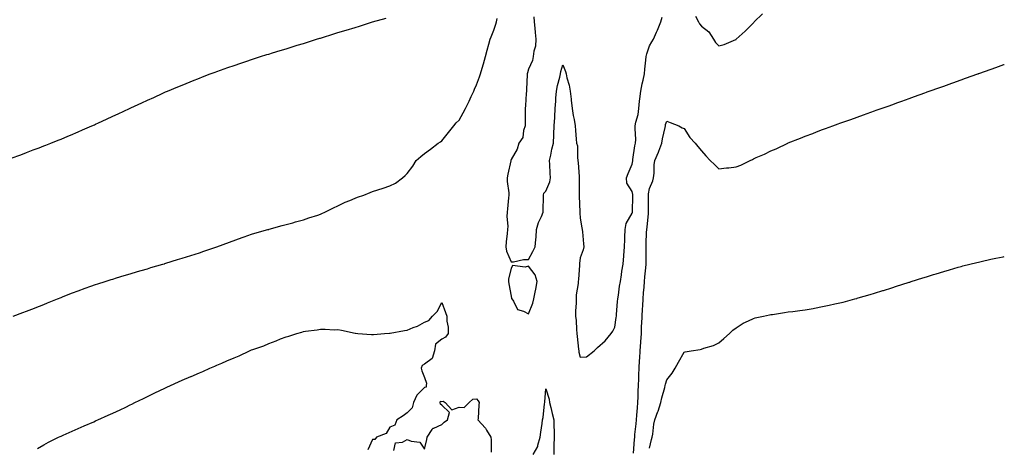
# Model space of a CAD drawing. Units: inches. Extents: x 1018643 to 1021283, y 7292618 to 7295258.
# Drawn here: x 1020714 to 1021283, y 7293706 to 7293953 of the extents above; entities that cross this region are included whole.
import ezdxf

# ---------------------------------------------------------------- set-up
doc = ezdxf.new("R2010")
doc.units = ezdxf.units.IN
doc.header["$MEASUREMENT"] = 0
doc.layers.add('Contour_10187292', color=7, linetype='Continuous', true_color=0x5868d9)

msp = doc.modelspace()

# ---------------------------------------------------------------- linework, layer by layer
at = {"layer": 'Contour_10187292'}
for points in [[(1020709.32, 7293873.19, 3161), (1020714.76, 7293875.21, 3161), (1020718.05, 7293876.41, 3161), (1020722.02, 7293877.95, 3161), (1020725.34, 7293879.21, 3161), (1020728.05, 7293880.25, 3161), (1020729.23, 7293880.74, 3161), (1020732.15, 7293881.92, 3161), (1020736.37, 7293883.6, 3161), (1020738.05, 7293884.25, 3161), (1020742.07, 7293885.94, 3161), (1020743.45, 7293886.52, 3161), (1020748.05, 7293888.44, 3161), (1020750.45, 7293889.52, 3161), (1020755.93, 7293891.92, 3161), (1020757.42, 7293892.55, 3161), (1020758.05, 7293892.84, 3161), (1020759.75, 7293893.62, 3161), (1020764.27, 7293895.7, 3161), (1020768.05, 7293897.42, 3161), (1020771.11, 7293898.86, 3161), (1020777.64, 7293901.92, 3161), (1020777.92, 7293902.05, 3161), (1020778.05, 7293902.11, 3161), (1020778.39, 7293902.26, 3161), (1020784.76, 7293905.21, 3161), (1020788.05, 7293906.72, 3161), (1020791.61, 7293908.36, 3161), (1020796.85, 7293910.72, 3161), (1020798.05, 7293911.27, 3161), (1020798.5, 7293911.47, 3161), (1020799.52, 7293911.92, 3161), (1020805.52, 7293914.45, 3161), (1020808.05, 7293915.49, 3161), (1020812.63, 7293917.34, 3161), (1020814.03, 7293917.9, 3161), (1020818.05, 7293919.53, 3161), (1020819.76, 7293920.21, 3161), (1020824.2, 7293921.92, 3161), (1020827.02, 7293922.95, 3161), (1020828.05, 7293923.32, 3161), (1020830.2, 7293924.07, 3161), (1020834.41, 7293925.56, 3161), (1020838.05, 7293926.83, 3161), (1020841.86, 7293928.11, 3161), (1020845.43, 7293929.3, 3161), (1020848.05, 7293930.19, 3161), (1020849.35, 7293930.62, 3161), (1020853.32, 7293931.92, 3161), (1020856.94, 7293933.03, 3161), (1020858.05, 7293933.38, 3161), (1020860.16, 7293934.03, 3161), (1020864.58, 7293935.39, 3161), (1020868.05, 7293936.46, 3161), (1020872.25, 7293937.72, 3161), (1020874.56, 7293938.43, 3161), (1020878.05, 7293939.51, 3161), (1020879.9, 7293940.07, 3161), (1020885.67, 7293941.92, 3161), (1020887.49, 7293942.48, 3161), (1020888.05, 7293942.65, 3161), (1020889.11, 7293942.98, 3161), (1020895.13, 7293944.84, 3161), (1020898.05, 7293945.75, 3161), (1020902.8, 7293947.17, 3161), (1020908.05, 7293948.79, 3161), (1020910.47, 7293949.5, 3161), (1020918.05, 7293951.92, 3161), (1020925.83, 7293954.14, 3161)], [(1020710.42, 7293781.92, 3160), (1020716, 7293783.97, 3160), (1020718.05, 7293784.74, 3160), (1020722.74, 7293786.61, 3160), (1020723.19, 7293786.78, 3160), (1020728.05, 7293788.72, 3160), (1020730.32, 7293789.65, 3160), (1020735.94, 7293791.92, 3160), (1020738.05, 7293792.75, 3160), (1020739.39, 7293793.26, 3160), (1020744.66, 7293795.31, 3160), (1020748.05, 7293796.58, 3160), (1020751.97, 7293798, 3160), (1020755.28, 7293799.15, 3160), (1020758.05, 7293800.12, 3160), (1020759.39, 7293800.58, 3160), (1020763.54, 7293801.92, 3160), (1020766.96, 7293803.01, 3160), (1020768.05, 7293803.36, 3160), (1020770.11, 7293803.98, 3160), (1020774.61, 7293805.36, 3160), (1020778.05, 7293806.39, 3160), (1020782.32, 7293807.65, 3160), (1020784.4, 7293808.27, 3160), (1020788.05, 7293809.35, 3160), (1020790.03, 7293809.94, 3160), (1020796.89, 7293811.92, 3160), (1020797.78, 7293812.19, 3160), (1020798.05, 7293812.28, 3160), (1020798.57, 7293812.44, 3160), (1020805.41, 7293814.56, 3160), (1020808.05, 7293815.37, 3160), (1020813.01, 7293816.96, 3160), (1020813.13, 7293817, 3160), (1020818.05, 7293818.56, 3160), (1020820.56, 7293819.41, 3160), (1020828.02, 7293821.89, 3160), (1020828.05, 7293821.9, 3160), (1020828.06, 7293821.91, 3160), (1020828.1, 7293821.92, 3160), (1020835.3, 7293824.67, 3160), (1020842.64, 7293827.33, 3160), (1020843.87, 7293827.74, 3160), (1020848.05, 7293829.21, 3160), (1020850.11, 7293829.86, 3160), (1020857.61, 7293831.92, 3160), (1020857.94, 7293832.03, 3160), (1020858.05, 7293832.07, 3160), (1020858.25, 7293832.12, 3160), (1020865.76, 7293834.21, 3160), (1020868.05, 7293834.8, 3160), (1020872.02, 7293835.89, 3160), (1020873.59, 7293836.38, 3160), (1020878.05, 7293837.53, 3160), (1020881.23, 7293838.74, 3160), (1020886.43, 7293840.3, 3160), (1020888.05, 7293840.86, 3160), (1020888.76, 7293841.21, 3160), (1020890.45, 7293841.92, 3160), (1020895.39, 7293844.58, 3160), (1020898.05, 7293845.67, 3160), (1020902.19, 7293847.78, 3160), (1020904.96, 7293848.83, 3160), (1020908.05, 7293850.15, 3160), (1020909.32, 7293850.65, 3160), (1020913.03, 7293851.92, 3160), (1020916.56, 7293853.41, 3160), (1020918.05, 7293853.93, 3160), (1020921.04, 7293854.91, 3160), (1020924.17, 7293855.8, 3160), (1020928.05, 7293857.27, 3160), (1020931.26, 7293858.71, 3160), (1020935.38, 7293861.92, 3160), (1020936.86, 7293863.11, 3160), (1020938.05, 7293864.41, 3160), (1020941.3, 7293868.67, 3160), (1020943.27, 7293871.92, 3160), (1020945.83, 7293874.14, 3160), (1020948.05, 7293875.82, 3160), (1020951.46, 7293878.51, 3160), (1020955.96, 7293881.92, 3160), (1020957.24, 7293882.73, 3160), (1020958.05, 7293883.2, 3160), (1020961.84, 7293888.13, 3160), (1020964.92, 7293891.92, 3160), (1020966.36, 7293893.61, 3160), (1020968.05, 7293895.25, 3160), (1020970.47, 7293899.5, 3160), (1020971.69, 7293901.92, 3160), (1020973.77, 7293906.2, 3160), (1020975.07, 7293908.94, 3160), (1020976.5, 7293911.92, 3160), (1020976.92, 7293913.05, 3160), (1020978.05, 7293915.64, 3160), (1020979.84, 7293920.13, 3160), (1020980.45, 7293921.92, 3160), (1020981.4, 7293925.27, 3160), (1020982.15, 7293927.82, 3160), (1020983.26, 7293931.92, 3160), (1020984.3, 7293935.67, 3160), (1020985.21, 7293939.08, 3160), (1020985.98, 7293941.92, 3160), (1020986.57, 7293943.4, 3160), (1020988.05, 7293947.14, 3160), (1020989.27, 7293950.7, 3160), (1020989.55, 7293951.92, 3160), (1020990, 7293953.87, 3160)], [(1021011.12, 7293954.99, 3160), (1021011.39, 7293951.92, 3160), (1021011.71, 7293948.26, 3160), (1021012.01, 7293945.88, 3160), (1021012.35, 7293941.92, 3160), (1021012.09, 7293937.88, 3160), (1021011.14, 7293935.01, 3160), (1021010.81, 7293931.92, 3160), (1021010.34, 7293929.63, 3160), (1021008.05, 7293924.7, 3160), (1021007.46, 7293922.51, 3160), (1021007.41, 7293921.92, 3160), (1021007.41, 7293921.28, 3160), (1021006.94, 7293913.03, 3160), (1021006.94, 7293911.92, 3160), (1021006.79, 7293910.66, 3160), (1021006.37, 7293903.6, 3160), (1021006.17, 7293901.92, 3160), (1021006.26, 7293900.13, 3160), (1021006.14, 7293893.83, 3160), (1021006.22, 7293891.92, 3160), (1021005.28, 7293889.15, 3160), (1021004.78, 7293885.19, 3160), (1021002.57, 7293881.92, 3160), (1021001.5, 7293878.47, 3160), (1020998.05, 7293872.37, 3160), (1020997.92, 7293872.05, 3160), (1020997.91, 7293871.92, 3160), (1020997.87, 7293871.74, 3160), (1020996.1, 7293863.87, 3160), (1020995.78, 7293861.92, 3160), (1020995.8, 7293859.67, 3160), (1020996.7, 7293853.27, 3160), (1020996.72, 7293851.92, 3160), (1020996.51, 7293850.38, 3160), (1020996.04, 7293843.93, 3160), (1020995.74, 7293841.92, 3160), (1020995.64, 7293839.51, 3160), (1020996.12, 7293833.85, 3160), (1020996.02, 7293831.92, 3160), (1020995.85, 7293829.72, 3160), (1020995.16, 7293824.81, 3160), (1020994.96, 7293821.92, 3160), (1020995.5, 7293819.37, 3160), (1020998.05, 7293813.39, 3160), (1020999.51, 7293813.38, 3160), (1021005.27, 7293814.7, 3160), (1021008.05, 7293814.69, 3160), (1021010.7, 7293819.27, 3160), (1021012.04, 7293821.92, 3160), (1021012.33, 7293826.2, 3160), (1021012.51, 7293827.46, 3160), (1021012.76, 7293831.92, 3160), (1021013.95, 7293836.02, 3160), (1021015.54, 7293839.41, 3160), (1021016.51, 7293841.92, 3160), (1021016.55, 7293843.42, 3160), (1021016.82, 7293850.69, 3160), (1021016.86, 7293851.92, 3160), (1021017.02, 7293852.95, 3160), (1021018.05, 7293854.06, 3160), (1021020.37, 7293859.6, 3160), (1021020.76, 7293861.92, 3160), (1021020.66, 7293864.53, 3160), (1021020.38, 7293869.59, 3160), (1021020.3, 7293871.92, 3160), (1021021.02, 7293874.89, 3160), (1021021.65, 7293878.32, 3160), (1021022.66, 7293881.92, 3160), (1021022.84, 7293886.71, 3160), (1021022.84, 7293887.13, 3160), (1021023.03, 7293891.92, 3160), (1021023.27, 7293896.7, 3160), (1021023.31, 7293897.18, 3160), (1021023.58, 7293901.92, 3160), (1021023.83, 7293906.14, 3160), (1021023.98, 7293907.85, 3160), (1021024.23, 7293911.92, 3160), (1021024.85, 7293915.12, 3160), (1021026.16, 7293920.03, 3160), (1021026.58, 7293921.92, 3160), (1021026.73, 7293923.24, 3160), (1021028.05, 7293927.1, 3160), (1021029.48, 7293923.35, 3160), (1021029.79, 7293921.92, 3160), (1021030.27, 7293919.7, 3160), (1021031.55, 7293915.42, 3160), (1021032.15, 7293911.92, 3160), (1021032.73, 7293907.24, 3160), (1021032.79, 7293906.66, 3160), (1021033.4, 7293901.92, 3160), (1021034, 7293897.87, 3160), (1021034.49, 7293895.48, 3160), (1021035.06, 7293891.92, 3160), (1021035.34, 7293889.21, 3160), (1021035.71, 7293884.26, 3160), (1021035.93, 7293881.92, 3160), (1021036.38, 7293880.25, 3160), (1021036.39, 7293873.58, 3160), (1021036.67, 7293871.92, 3160), (1021036.72, 7293870.59, 3160), (1021037.43, 7293862.54, 3160), (1021037.45, 7293861.92, 3160), (1021037.44, 7293861.31, 3160), (1021037.36, 7293852.61, 3160), (1021037.35, 7293851.92, 3160), (1021037.34, 7293851.21, 3160), (1021037.82, 7293842.15, 3160), (1021037.82, 7293841.69, 3160), (1021038.05, 7293838.46, 3160), (1021039.02, 7293832.89, 3160), (1021039.22, 7293831.92, 3160), (1021039.37, 7293830.6, 3160), (1021039.89, 7293823.76, 3160), (1021040.09, 7293821.92, 3160), (1021039.78, 7293820.19, 3160), (1021038.05, 7293815.65, 3160), (1021037.6, 7293812.37, 3160), (1021037.58, 7293811.92, 3160), (1021037.55, 7293811.42, 3160), (1021036.97, 7293803, 3160), (1021036.91, 7293801.92, 3160), (1021036.87, 7293800.74, 3160), (1021035.75, 7293794.22, 3160), (1021035.7, 7293791.92, 3160), (1021035.74, 7293789.61, 3160), (1021035.22, 7293784.75, 3160), (1021035.26, 7293781.92, 3160), (1021035.57, 7293779.44, 3160), (1021035.87, 7293774.1, 3160), (1021036.12, 7293771.92, 3160), (1021036.24, 7293770.11, 3160), (1021037.09, 7293762.88, 3160), (1021037.16, 7293761.92, 3160), (1021037.27, 7293761.14, 3160), (1021038.05, 7293758.23, 3160), (1021041.65, 7293758.32, 3160), (1021046.06, 7293761.92, 3160), (1021047.1, 7293762.87, 3160), (1021048.05, 7293763.74, 3160), (1021052.36, 7293767.61, 3160), (1021055.97, 7293771.92, 3160), (1021056.81, 7293773.16, 3160), (1021058.05, 7293775.5, 3160), (1021058.82, 7293781.15, 3160), (1021058.87, 7293781.92, 3160), (1021058.98, 7293782.85, 3160), (1021059.56, 7293790.41, 3160), (1021059.75, 7293791.92, 3160), (1021060.14, 7293794.01, 3160), (1021060.65, 7293799.32, 3160), (1021061.26, 7293801.92, 3160), (1021061.87, 7293805.74, 3160), (1021062.09, 7293807.88, 3160), (1021062.82, 7293811.92, 3160), (1021063.18, 7293816.79, 3160), (1021063.18, 7293817.05, 3160), (1021063.49, 7293821.92, 3160), (1021063.71, 7293826.26, 3160), (1021063.78, 7293827.65, 3160), (1021064, 7293831.92, 3160), (1021064.57, 7293835.4, 3160), (1021068.05, 7293841.39, 3160), (1021068.11, 7293841.86, 3160), (1021068.12, 7293841.92, 3160), (1021068.12, 7293841.99, 3160), (1021068.31, 7293851.66, 3160), (1021068.31, 7293851.92, 3160), (1021068.32, 7293852.19, 3160), (1021068.05, 7293854.04, 3160), (1021064.86, 7293858.73, 3160), (1021064.8, 7293861.92, 3160), (1021065.67, 7293864.3, 3160), (1021068.05, 7293869.67, 3160), (1021068.37, 7293871.6, 3160), (1021068.4, 7293871.92, 3160), (1021068.49, 7293872.36, 3160), (1021069.63, 7293880.34, 3160), (1021070.01, 7293881.92, 3160), (1021070.1, 7293883.97, 3160), (1021069.69, 7293890.28, 3160), (1021069.79, 7293891.92, 3160), (1021070.09, 7293893.96, 3160), (1021071.48, 7293898.49, 3160), (1021071.83, 7293901.92, 3160), (1021072.31, 7293906.18, 3160), (1021072.45, 7293907.52, 3160), (1021072.94, 7293911.92, 3160), (1021073.76, 7293916.21, 3160), (1021074.34, 7293918.21, 3160), (1021075.18, 7293921.92, 3160), (1021075.3, 7293924.67, 3160), (1021075.96, 7293929.83, 3160), (1021076.08, 7293931.92, 3160), (1021076.43, 7293933.54, 3160), (1021078.05, 7293938.2, 3160), (1021079.45, 7293940.52, 3160), (1021080.32, 7293941.92, 3160), (1021082.07, 7293945.94, 3160), (1021082.69, 7293947.28, 3160), (1021084.57, 7293951.92, 3160), (1021085.29, 7293954.68, 3160)], [(1021104.61, 7293955.36, 3160), (1021106.31, 7293951.92, 3160), (1021106.97, 7293950.84, 3160), (1021108.05, 7293949.44, 3160), (1021112.32, 7293946.19, 3160), (1021115.05, 7293941.92, 3160), (1021116.2, 7293940.07, 3160), (1021118.05, 7293938.14, 3160), (1021121.1, 7293938.87, 3160), (1021127.97, 7293941.84, 3160), (1021128.05, 7293941.87, 3160), (1021128.07, 7293941.9, 3160), (1021128.1, 7293941.92, 3160), (1021133.36, 7293946.61, 3160), (1021138.05, 7293951.45, 3160), (1021138.27, 7293951.7, 3160), (1021138.47, 7293951.92, 3160), (1021143.27, 7293956.7, 3160)], [(1021068.82, 7293702.69, 3159), (1021069.39, 7293710.58, 3159), (1021069.49, 7293711.92, 3159), (1021069.62, 7293713.49, 3159), (1021070.39, 7293719.58, 3159), (1021070.57, 7293721.92, 3159), (1021070.8, 7293724.67, 3159), (1021071.09, 7293728.88, 3159), (1021071.36, 7293731.92, 3159), (1021071.45, 7293735.32, 3159), (1021071.51, 7293738.46, 3159), (1021071.59, 7293741.92, 3159), (1021071.78, 7293745.65, 3159), (1021071.89, 7293748.08, 3159), (1021072.09, 7293751.92, 3159), (1021072.34, 7293756.21, 3159), (1021072.42, 7293757.55, 3159), (1021072.67, 7293761.92, 3159), (1021072.98, 7293766.85, 3159), (1021072.99, 7293766.98, 3159), (1021073.31, 7293771.92, 3159), (1021073.49, 7293776.48, 3159), (1021073.58, 7293777.45, 3159), (1021073.76, 7293781.92, 3159), (1021073.99, 7293785.98, 3159), (1021074.08, 7293787.95, 3159), (1021074.29, 7293791.92, 3159), (1021074.61, 7293795.36, 3159), (1021074.86, 7293798.73, 3159), (1021075.15, 7293801.92, 3159), (1021075.37, 7293804.6, 3159), (1021075.92, 7293809.79, 3159), (1021076.11, 7293811.92, 3159), (1021076.1, 7293813.87, 3159), (1021076.04, 7293819.91, 3159), (1021076.03, 7293821.92, 3159), (1021076.09, 7293823.88, 3159), (1021076.37, 7293830.24, 3159), (1021076.43, 7293831.92, 3159), (1021076.59, 7293833.38, 3159), (1021077.36, 7293841.23, 3159), (1021077.43, 7293841.92, 3159), (1021077.43, 7293842.54, 3159), (1021077.37, 7293851.24, 3159), (1021077.37, 7293851.92, 3159), (1021077.39, 7293852.58, 3159), (1021078.05, 7293855.66, 3159), (1021079.9, 7293860.07, 3159), (1021080.42, 7293861.92, 3159), (1021080.7, 7293864.57, 3159), (1021080.69, 7293869.28, 3159), (1021081.04, 7293871.92, 3159), (1021083.25, 7293876.72, 3159), (1021083.4, 7293877.27, 3159), (1021085.06, 7293881.92, 3159), (1021085.6, 7293884.37, 3159), (1021087, 7293890.87, 3159), (1021087.22, 7293891.92, 3159), (1021087.3, 7293892.67, 3159), (1021088.05, 7293894.62, 3159), (1021089.95, 7293893.82, 3159), (1021094.9, 7293891.92, 3159), (1021096.94, 7293890.81, 3159), (1021098.05, 7293890.29, 3159), (1021101.38, 7293885.25, 3159), (1021104.45, 7293881.92, 3159), (1021105.99, 7293879.86, 3159), (1021108.05, 7293877.44, 3159), (1021110.62, 7293874.49, 3159), (1021113.15, 7293871.92, 3159), (1021115.66, 7293869.53, 3159), (1021118.05, 7293867.14, 3159), (1021122.42, 7293867.55, 3159), (1021123.84, 7293867.71, 3159), (1021128.05, 7293868.12, 3159), (1021130.74, 7293869.23, 3159), (1021136.16, 7293871.92, 3159), (1021137.47, 7293872.5, 3159), (1021138.05, 7293872.8, 3159), (1021139.65, 7293873.52, 3159), (1021144.5, 7293875.47, 3159), (1021148.05, 7293877.38, 3159), (1021151.29, 7293878.68, 3159), (1021157.92, 7293881.92, 3159), (1021158.01, 7293881.96, 3159), (1021158.05, 7293881.99, 3159), (1021158.16, 7293882.03, 3159), (1021165.25, 7293884.72, 3159), (1021168.05, 7293885.94, 3159), (1021172.41, 7293887.56, 3159), (1021174.51, 7293888.38, 3159), (1021178.05, 7293889.74, 3159), (1021179.64, 7293890.33, 3159), (1021183.95, 7293891.92, 3159), (1021186.96, 7293893.01, 3159), (1021188.05, 7293893.41, 3159), (1021190.36, 7293894.23, 3159), (1021194.33, 7293895.64, 3159), (1021198.05, 7293896.97, 3159), (1021201.7, 7293898.27, 3159), (1021205.91, 7293899.78, 3159), (1021208.05, 7293900.55, 3159), (1021209.06, 7293900.91, 3159), (1021211.83, 7293901.92, 3159), (1021216.43, 7293903.54, 3159), (1021218.05, 7293904.12, 3159), (1021221.46, 7293905.33, 3159), (1021223.81, 7293906.16, 3159), (1021228.05, 7293907.68, 3159), (1021231.16, 7293908.81, 3159), (1021237.12, 7293910.99, 3159), (1021238.05, 7293911.33, 3159), (1021238.48, 7293911.49, 3159), (1021239.65, 7293911.92, 3159), (1021245.84, 7293914.13, 3159), (1021248.05, 7293914.91, 3159), (1021252.66, 7293916.53, 3159), (1021253.24, 7293916.73, 3159), (1021258.05, 7293918.45, 3159), (1021260.61, 7293919.36, 3159), (1021267.67, 7293921.92, 3159), (1021267.95, 7293922.02, 3159), (1021268.05, 7293922.06, 3159), (1021268.26, 7293922.13, 3159), (1021275.34, 7293924.63, 3159), (1021278.05, 7293925.62, 3159), (1021282.68, 7293927.29, 3159), (1021283, 7293927.41, 3159)], [(1021078.05, 7293705.66, 3158), (1021079.27, 7293710.7, 3158), (1021079.52, 7293711.92, 3158), (1021079.87, 7293713.74, 3158), (1021080.48, 7293719.49, 3158), (1021081.03, 7293721.92, 3158), (1021082.84, 7293726.71, 3158), (1021082.96, 7293727.01, 3158), (1021084.65, 7293731.92, 3158), (1021085.18, 7293734.79, 3158), (1021086.85, 7293740.72, 3158), (1021087.11, 7293741.92, 3158), (1021087.32, 7293742.65, 3158), (1021088.05, 7293745.05, 3158), (1021091.08, 7293748.89, 3158), (1021092.84, 7293751.92, 3158), (1021094.71, 7293755.26, 3158), (1021098.05, 7293761.16, 3158), (1021098.69, 7293761.28, 3158), (1021102.01, 7293761.92, 3158), (1021107.32, 7293762.65, 3158), (1021108.05, 7293762.82, 3158), (1021109.5, 7293763.37, 3158), (1021114.93, 7293765.04, 3158), (1021118.05, 7293766.47, 3158), (1021120.95, 7293769.02, 3158), (1021124.31, 7293771.92, 3158), (1021126.22, 7293773.75, 3158), (1021128.05, 7293775.16, 3158), (1021132.18, 7293777.79, 3158), (1021135.31, 7293779.18, 3158), (1021138.05, 7293780.55, 3158), (1021139.1, 7293780.87, 3158), (1021143.86, 7293781.92, 3158), (1021147.3, 7293782.67, 3158), (1021148.05, 7293782.78, 3158), (1021149.07, 7293782.94, 3158), (1021155.95, 7293784.02, 3158), (1021158.05, 7293784.31, 3158), (1021160.8, 7293784.67, 3158), (1021164.82, 7293785.15, 3158), (1021168.05, 7293785.58, 3158), (1021172.52, 7293786.39, 3158), (1021173.43, 7293786.54, 3158), (1021178.05, 7293787.41, 3158), (1021181.76, 7293788.21, 3158), (1021185.08, 7293788.95, 3158), (1021188.05, 7293789.59, 3158), (1021189.91, 7293790.06, 3158), (1021196.73, 7293791.92, 3158), (1021197.77, 7293792.2, 3158), (1021198.05, 7293792.28, 3158), (1021198.57, 7293792.44, 3158), (1021205.52, 7293794.45, 3158), (1021208.05, 7293795.22, 3158), (1021212.82, 7293796.69, 3158), (1021213.18, 7293796.79, 3158), (1021218.05, 7293798.32, 3158), (1021220.79, 7293799.18, 3158), (1021227.48, 7293801.35, 3158), (1021228.05, 7293801.53, 3158), (1021228.34, 7293801.63, 3158), (1021229.28, 7293801.92, 3158), (1021235.95, 7293804.02, 3158), (1021238.05, 7293804.7, 3158), (1021242.08, 7293805.95, 3158), (1021243.57, 7293806.4, 3158), (1021248.05, 7293807.8, 3158), (1021251.28, 7293808.69, 3158), (1021256.27, 7293810.14, 3158), (1021258.05, 7293810.66, 3158), (1021259.07, 7293810.9, 3158), (1021263.05, 7293811.92, 3158), (1021267.04, 7293812.93, 3158), (1021268.05, 7293813.19, 3158), (1021269.69, 7293813.56, 3158), (1021275.22, 7293814.75, 3158), (1021278.05, 7293815.4, 3158), (1021282.3, 7293816.17, 3158), (1021283, 7293816.29, 3158)], [(1020724.48, 7293705.49, 3159), (1020728.05, 7293707.48, 3159), (1020730.91, 7293709.06, 3159), (1020736.58, 7293711.92, 3159), (1020737.58, 7293712.39, 3159), (1020738.05, 7293712.58, 3159), (1020739.23, 7293713.1, 3159), (1020744.51, 7293715.46, 3159), (1020748.05, 7293716.96, 3159), (1020751.47, 7293718.5, 3159), (1020757.01, 7293720.88, 3159), (1020758.05, 7293721.33, 3159), (1020758.45, 7293721.52, 3159), (1020759.34, 7293721.92, 3159), (1020765.35, 7293724.62, 3159), (1020768.05, 7293725.83, 3159), (1020772.18, 7293727.79, 3159), (1020775.47, 7293729.34, 3159), (1020778.05, 7293730.56, 3159), (1020778.96, 7293731.01, 3159), (1020780.77, 7293731.92, 3159), (1020785.62, 7293734.35, 3159), (1020788.05, 7293735.54, 3159), (1020792.34, 7293737.63, 3159), (1020795.07, 7293738.94, 3159), (1020798.05, 7293740.38, 3159), (1020799.11, 7293740.86, 3159), (1020801.4, 7293741.92, 3159), (1020806, 7293743.97, 3159), (1020808.05, 7293744.86, 3159), (1020812.98, 7293746.99, 3159), (1020813.22, 7293747.09, 3159), (1020818.05, 7293749.19, 3159), (1020819.97, 7293750, 3159), (1020824.1, 7293751.92, 3159), (1020826.88, 7293753.09, 3159), (1020828.05, 7293753.6, 3159), (1020830.96, 7293754.83, 3159), (1020833.93, 7293756.04, 3159), (1020838.05, 7293757.91, 3159), (1020840.93, 7293759.04, 3159), (1020846.99, 7293761.92, 3159), (1020847.74, 7293762.23, 3159), (1020848.05, 7293762.38, 3159), (1020848.78, 7293762.65, 3159), (1020855.17, 7293764.8, 3159), (1020858.05, 7293766.06, 3159), (1020862.37, 7293767.6, 3159), (1020864.87, 7293768.74, 3159), (1020868.05, 7293770.05, 3159), (1020869.59, 7293770.38, 3159), (1020874.21, 7293771.92, 3159), (1020877.27, 7293772.7, 3159), (1020878.05, 7293772.96, 3159), (1020879.34, 7293773.21, 3159), (1020886.05, 7293773.92, 3159), (1020888.05, 7293774.38, 3159), (1020890.61, 7293774.48, 3159), (1020895.91, 7293774.06, 3159), (1020898.05, 7293774.18, 3159), (1020900.01, 7293773.88, 3159), (1020907.95, 7293772.02, 3159), (1020908.05, 7293772, 3159), (1020908.13, 7293772, 3159), (1020909.59, 7293771.92, 3159), (1020917.49, 7293771.36, 3159), (1020918.05, 7293771.35, 3159), (1020918.61, 7293771.36, 3159), (1020924.92, 7293771.92, 3159), (1020927.86, 7293772.11, 3159), (1020928.05, 7293772.12, 3159), (1020928.29, 7293772.16, 3159), (1020936.45, 7293773.52, 3159), (1020938.05, 7293773.88, 3159), (1020941.43, 7293775.3, 3159), (1020943.94, 7293776.03, 3159), (1020948.05, 7293778.5, 3159), (1020950.48, 7293779.49, 3159), (1020952.58, 7293781.92, 3159), (1020955.3, 7293784.67, 3159), (1020958.05, 7293789.72, 3159), (1020960.21, 7293784.08, 3159), (1020960.99, 7293781.92, 3159), (1020961.01, 7293778.96, 3159), (1020961.65, 7293775.52, 3159), (1020961.69, 7293771.92, 3159), (1020960.15, 7293769.82, 3159), (1020958.05, 7293768.53, 3159), (1020954.33, 7293765.64, 3159), (1020953.85, 7293761.92, 3159), (1020952.56, 7293757.41, 3159), (1020948.05, 7293754.11, 3159), (1020946.62, 7293753.35, 3159), (1020946.17, 7293751.92, 3159), (1020946.52, 7293750.39, 3159), (1020948.05, 7293746.4, 3159), (1020949.24, 7293743.11, 3159), (1020948.92, 7293741.92, 3159), (1020949.08, 7293740.89, 3159), (1020948.05, 7293740.62, 3159), (1020943.7, 7293736.27, 3159), (1020941.63, 7293731.92, 3159), (1020940.96, 7293729.01, 3159), (1020938.05, 7293726.08, 3159), (1020935.73, 7293724.24, 3159), (1020932.01, 7293721.92, 3159), (1020930.98, 7293718.99, 3159), (1020928.05, 7293717.71, 3159), (1020925.87, 7293714.1, 3159), (1020920.28, 7293711.92, 3159), (1020919.39, 7293710.58, 3159), (1020918.05, 7293710.68, 3159), (1020915.26, 7293704.71, 3159)], [(1021010.76, 7293701.92, 3159), (1021013.48, 7293706.49, 3159), (1021013.53, 7293707.4, 3159), (1021014.85, 7293711.92, 3159), (1021015.16, 7293714.81, 3159), (1021015.97, 7293719.84, 3159), (1021016.22, 7293721.92, 3159), (1021016.66, 7293723.31, 3159), (1021017.31, 7293731.18, 3159), (1021017.47, 7293731.92, 3159), (1021017.54, 7293732.43, 3159), (1021018.05, 7293739.89, 3159), (1021020.01, 7293733.88, 3159), (1021020.24, 7293731.92, 3159), (1021020.95, 7293729.02, 3159), (1021021.82, 7293725.69, 3159), (1021022.72, 7293721.92, 3159), (1021022.71, 7293717.26, 3159), (1021022.86, 7293716.73, 3159), (1021022.86, 7293711.92, 3159), (1021022.81, 7293707.16, 3159), (1021022.83, 7293706.7, 3159), (1021022.77, 7293701.92, 3159)], [(1020930.32, 7293704.19, 3159), (1020931.32, 7293708.65, 3159), (1020935.26, 7293709.13, 3159), (1020938.05, 7293710.54, 3159), (1020940.4, 7293709.57, 3159), (1020945.27, 7293709.14, 3159), (1020948.05, 7293705.05, 3159), (1020949.31, 7293710.66, 3159), (1020949.54, 7293711.92, 3159), (1020952.49, 7293716.36, 3159), (1020952.79, 7293717.18, 3159), (1020953.35, 7293717.22, 3159), (1020958.05, 7293719.37, 3159), (1020959.42, 7293720.55, 3159), (1020961.25, 7293721.92, 3159), (1020962.45, 7293726.32, 3159), (1020958.05, 7293730.43, 3159), (1020957.21, 7293731.08, 3159), (1020957, 7293731.92, 3159), (1020957.2, 7293732.77, 3159), (1020958.05, 7293732.61, 3159), (1020958.83, 7293732.7, 3159), (1020959.92, 7293731.92, 3159), (1020963.8, 7293727.67, 3159), (1020968.05, 7293729.26, 3159), (1020970.94, 7293729.03, 3159), (1020973.86, 7293731.92, 3159), (1020975.97, 7293734, 3159), (1020978.05, 7293734.06, 3159), (1020979.09, 7293732.96, 3159), (1020979.66, 7293731.92, 3159), (1020979.4, 7293730.57, 3159), (1020978.96, 7293722.83, 3159), (1020978.82, 7293721.92, 3159), (1020983.34, 7293717.21, 3159), (1020983.88, 7293716.09, 3159), (1020986.3, 7293711.92, 3159), (1020986.55, 7293710.42, 3159), (1020986.64, 7293703.33, 3159)]]:
    msp.add_polyline3d(points, dxfattribs=at)
msp.add_polyline3d([(1021008.05, 7293783.24, 3160), (1021010.64, 7293789.33, 3160), (1021011.21, 7293791.92, 3160), (1021011.93, 7293795.8, 3160), (1021012.4, 7293797.57, 3160), (1021013.05, 7293801.92, 3160), (1021012.01, 7293805.88, 3160), (1021008.05, 7293810.76, 3160), (1021006.27, 7293810.14, 3160), (1020998.82, 7293811.15, 3160), (1020998.05, 7293809.42, 3160), (1020996.57, 7293803.4, 3160), (1020996.51, 7293801.92, 3160), (1020996.72, 7293800.59, 3160), (1020998.05, 7293793.38, 3160), (1020998.31, 7293792.18, 3160), (1020998.46, 7293791.92, 3160), (1020999.41, 7293790.56, 3160), (1021001.79, 7293785.66, 3160), (1021005.21, 7293784.76, 3160)], close=True, dxfattribs=at)

doc.saveas('drawing.dxf')
